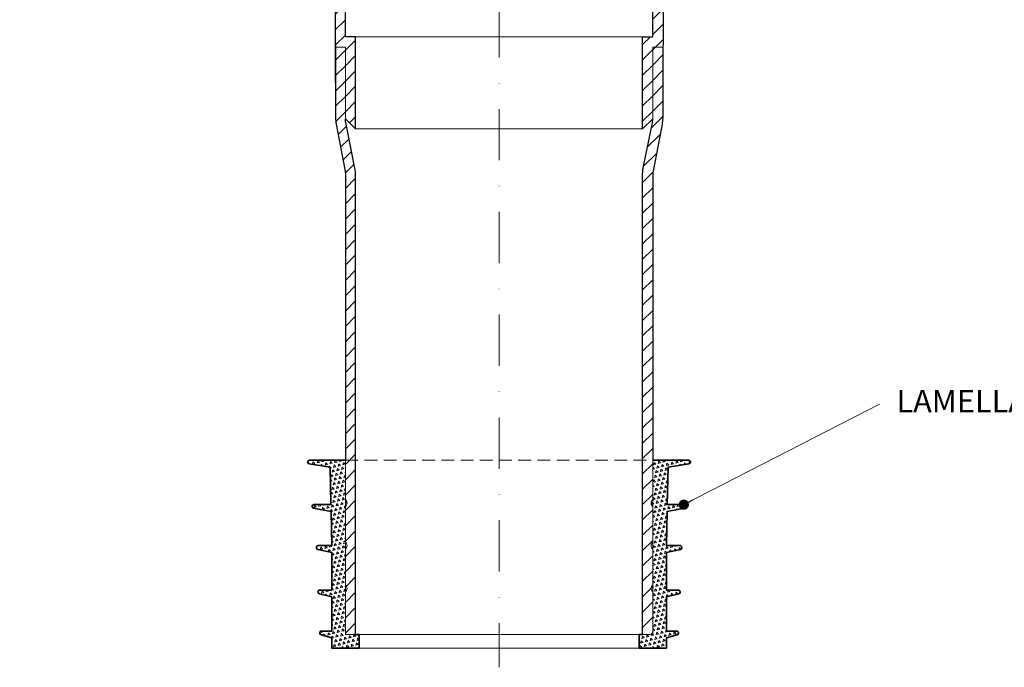
# Model space of a CAD drawing. Units: millimetres. Extents: x -4615 to 6703, y 5802 to 22714.
# Drawn here: x 1943 to 2231, y 9081 to 9270 of the extents above; entities that cross this region are included whole.
import ezdxf

# ---------------------------------------------------------------- set-up
doc = ezdxf.new("R2010")
doc.units = ezdxf.units.MM
doc.linetypes.add('DASHDOT2', pattern=[0.5, 0.25, -0.125, 0, -0.125])
doc.linetypes.add('HIDDEN2', pattern=[0.1875, 0.125, -0.0625])
for name, color, linetype, lineweight in [('TOPWET_TENKOU', 142, 'Continuous', 13), ('TOPWET_TLUSTOU', 142, 'Continuous', 30), ('TOPWET_ZAKLAD_TENKOU', 142, 'Continuous', 15), ('TOPWET_ZAKLD_TLUSTOU', 142, 'Continuous', 35), ('TOPWET_ČEŠTINA', 225, 'Continuous', 13)]:
    doc.layers.add(name, color=color, linetype=linetype, lineweight=lineweight)
doc.styles.add('REGULAR_ARIAL_NARROW', font='ARIALN.TTF')
doc.dimstyles.new('ISO-TW 1-3', dxfattribs={"dimscale": 3, "dimtxt": 2.2, "dimasz": 1.5, "dimexe": 1, "dimexo": 0, "dimgap": 0.75, "dimtad": 1, "dimdec": 0, "dimtxsty": 'REGULAR_ARIAL_NARROW', "dimblk": 'ARCHTICK', "dimcen": 0.5, "dimclrd": 256, "dimclre": 256, "dimclrt": 256, "dimadec": 0, "dimazin": 0, "dimtfac": 1, "dimtdec": 0, "dimtmove": 1, "dimatfit": 3, "dimldrblk": 'DOT', "dimfxl": 1, "dimtfill": 1, "dimtzin": 0, "dimlwd": -1, "dimlwe": -1, "dimarcsym": 0})
pattern_1 = [(45, (-11.9132, 13.2865), (-2.245064, 2.245064), [])]
pattern_2 = [(135, (-410.8982, -148.7108), (-1.3800663, -0.3697875), [0.714375, -0.714375]), (195, (-410.8982, -148.7108), (-0.3697878, -1.3800662), [0.714375, -0.714375]), (75, (-411.5882, -148.8957), (-1.0102785, 1.0102787), [0.714375, -0.714375])]

# ---------------------------------------------------------------- blocks, each defined once
blk = doc.blocks.new('*U1058')
at = {"layer": 'TOPWET_ZAKLAD_TENKOU'}
h = blk.add_hatch(dxfattribs=at)
h.set_pattern_fill('TRIANG', color=256, scale=0.15, angle=75)
h.set_pattern_definition(pattern_2)
edge = h.paths.add_edge_path()
edge.add_line((-45, 25), (-45, 14.5))
edge.add_arc((-45.75, 13.5), 1.25, -53.1301, 53.1301, ccw=False)
edge.add_line((-45, 12.5), (-45, 0))
edge.add_line((-45, 0), (-41, 0))
edge.add_line((-41, 0), (-41, -4))
edge.add_line((-41, -4), (-49, -4))
edge.add_line((-49, -4), (-49, -1))
edge.add_line((-49, -1), (-52.14, -0.1))
edge.add_arc((-52, 0.38), 0.5, 180, 254.0546, ccw=False)
edge.add_line((-52.5, 0.38), (-52.5, 0.5))
edge.add_arc((-52, 0.5), 0.5, 90, 180, ccw=False)
edge.add_line((-52, 1), (-49, 1))
edge.add_line((-49, 1), (-49, 11))
edge.add_line((-49, 11), (-52.62, 11.91))
edge.add_arc((-52.5, 12.39), 0.5, 180, 255.9638, ccw=False)
edge.add_line((-53, 12.39), (-53, 12.5))
edge.add_arc((-52.5, 12.5), 0.5, 90, 180, ccw=False)
edge.add_line((-52.5, 13), (-49, 13))
edge.add_line((-49, 13), (-49, 24))
edge.add_line((-49, 24), (-53.11, 24.91))
edge.add_arc((-53, 25.4), 0.5, 180, 257.4712, ccw=False)
edge.add_line((-53.5, 25.4), (-53.5, 25.5))
edge.add_arc((-53, 25.5), 0.5, 90, 180, ccw=False)
edge.add_line((-53, 26), (-49, 26))
edge.add_line((-49, 26), (-49.2, 36))
edge.add_line((-49.2, 36), (-54.33, 36.93))
edge.add_arc((-54.24, 37.42), 0.5, 180, 259.768, ccw=False)
edge.add_line((-54.74, 37.42), (-54.74, 37.5))
edge.add_arc((-54.24, 37.5), 0.5, 90, 180, ccw=False)
edge.add_line((-54.24, 38), (-49.24, 38))
edge.add_line((-49.24, 38), (-49.46, 49))
edge.add_line((-49.46, 49), (-55.58, 49.94))
edge.add_arc((-55.5, 50.43), 0.5, 180, 261.3065, ccw=False)
edge.add_line((-56, 50.43), (-56, 50.5))
edge.add_arc((-55.5, 50.5), 0.5, 90, 180, ccw=False)
edge.add_line((-55.5, 51), (-45, 51))
edge.add_line((-45, 51), (-45, 39.5))
edge.add_arc((-45.75, 38.5), 1.25, -53.1301, 53.1301, ccw=False)
edge.add_line((-45, 37.5), (-45, 27))
edge.add_arc((-45.75, 26), 1.25, -53.1301, 53.1301, ccw=False)
h = blk.add_hatch(dxfattribs=at)
h.set_pattern_fill('TRIANG', color=256, scale=0.15, angle=75)
h.set_pattern_definition(pattern_2)
edge = h.paths.add_edge_path()
edge.add_line((45, 25), (45, 14.5))
edge.add_arc((45.75, 13.5), 1.25, 126.8699, 233.1301)
edge.add_line((45, 12.5), (45, 0))
edge.add_line((45, 0), (41, 0))
edge.add_line((41, 0), (41, -4))
edge.add_line((41, -4), (49, -4))
edge.add_line((49, -4), (49, -1))
edge.add_line((49, -1), (52.14, -0.1))
edge.add_arc((52, 0.38), 0.5, 285.9454, 360)
edge.add_line((52.5, 0.38), (52.5, 0.5))
edge.add_arc((52, 0.5), 0.5, 0, 90)
edge.add_line((52, 1), (49, 1))
edge.add_line((49, 1), (49, 11))
edge.add_line((49, 11), (52.62, 11.91))
edge.add_arc((52.5, 12.39), 0.5, 284.0362, 360)
edge.add_line((53, 12.39), (53, 12.5))
edge.add_arc((52.5, 12.5), 0.5, 0, 90)
edge.add_line((52.5, 13), (49, 13))
edge.add_line((49, 13), (49, 24))
edge.add_line((49, 24), (53.11, 24.91))
edge.add_arc((53, 25.4), 0.5, 282.5288, 360)
edge.add_line((53.5, 25.4), (53.5, 25.5))
edge.add_arc((53, 25.5), 0.5, 0, 90)
edge.add_line((53, 26), (49, 26))
edge.add_line((49, 26), (49.2, 36))
edge.add_line((49.2, 36), (54.33, 36.93))
edge.add_arc((54.24, 37.42), 0.5, 280.232, 360)
edge.add_line((54.74, 37.42), (54.74, 37.5))
edge.add_arc((54.24, 37.5), 0.5, 0, 90)
edge.add_line((54.24, 38), (49.24, 38))
edge.add_line((49.24, 38), (49.46, 49))
edge.add_line((49.46, 49), (55.58, 49.94))
edge.add_arc((55.5, 50.43), 0.5, 278.6935, 360)
edge.add_line((56, 50.43), (56, 50.5))
edge.add_arc((55.5, 50.5), 0.5, 0, 90)
edge.add_line((55.5, 51), (45, 51))
edge.add_line((45, 51), (45, 39.5))
edge.add_arc((45.75, 38.5), 1.25, 126.8699, 233.1301)
edge.add_line((45, 37.5), (45, 27))
edge.add_arc((45.75, 26), 1.25, 126.8699, 233.1301)
for points in [[(-45, 25), (-45, 14.5, -0.5), (-45, 12.5), (-45, 0), (-41, 0), (-41, -4), (-49, -4), (-49, -1), (-52.14, -0.1, -0.33486), (-52.5, 0.38), (-52.5, 0.5, -0.414214), (-52, 1), (-49, 1), (-49, 11), (-52.62, 11.91, -0.344151), (-53, 12.39), (-53, 12.5, -0.414214), (-52.5, 13), (-49, 13), (-49, 24), (-53.11, 24.91, -0.351524), (-53.5, 25.4), (-53.5, 25.5, -0.414214), (-53, 26), (-49, 26), (-49.2, 36), (-54.33, 36.93, -0.362824), (-54.74, 37.42), (-54.74, 37.5, -0.414214), (-54.24, 38), (-49.24, 38), (-49.46, 49), (-55.58, 49.94, -0.37044), (-56, 50.43), (-56, 50.5, -0.414214), (-55.5, 51), (-45, 51), (-45, 39.5, -0.5), (-45, 37.5), (-45, 27, -0.5)], [(45, 25), (45, 14.5, 0.5), (45, 12.5), (45, 0), (41, 0), (41, -4), (49, -4), (49, -1), (52.14, -0.1, 0.33486), (52.5, 0.38), (52.5, 0.5, 0.414214), (52, 1), (49, 1), (49, 11), (52.62, 11.91, 0.344151), (53, 12.39), (53, 12.5, 0.414214), (52.5, 13), (49, 13), (49, 24), (53.11, 24.91, 0.351524), (53.5, 25.4), (53.5, 25.5, 0.414214), (53, 26), (49, 26), (49.2, 36), (54.33, 36.93, 0.362824), (54.74, 37.42), (54.74, 37.5, 0.414214), (54.24, 38), (49.24, 38), (49.46, 49), (55.58, 49.94, 0.37044), (56, 50.43), (56, 50.5, 0.414214), (55.5, 51), (45, 51), (45, 39.5, 0.5), (45, 37.5), (45, 27, 0.5)]]:
    blk.add_lwpolyline(points, format="xyb", close=True, dxfattribs=at)
at = {"layer": 'TOPWET_ZAKLAD_TENKOU', "linetype": 'HIDDEN2', "ltscale": 30}
blk.add_lwpolyline([(-45, 51), (45, 51)], dxfattribs=at)
at = {"layer": 'TOPWET_ZAKLAD_TENKOU'}
for points in [[(-41, 0), (41, 0)], [(-41, -4), (41, -4)]]:
    blk.add_lwpolyline(points, dxfattribs=at)
at = {"layer": 'TOPWET_ZAKLD_TLUSTOU'}
for points in [[(-41, 0), (-41, -4), (-49, -4), (-49, -1), (-52.14, -0.1, -0.33486), (-52.5, 0.38), (-52.5, 0.5, -0.414214), (-52, 1), (-49, 1), (-49, 11), (-52.62, 11.91, -0.344151), (-53, 12.39), (-53, 12.5, -0.414214), (-52.5, 13), (-49, 13), (-49, 24), (-53.11, 24.91, -0.351524), (-53.5, 25.4), (-53.5, 25.5, -0.414214), (-53, 26), (-49, 26), (-49.2, 36), (-54.33, 36.93, -0.362824), (-54.74, 37.42), (-54.74, 37.5, -0.414214), (-54.24, 38), (-49.24, 38), (-49.46, 49), (-55.58, 49.94, -0.37044), (-56, 50.43), (-56, 50.5, -0.414214), (-55.5, 51), (-45, 51)], [(41, 0), (41, -4), (49, -4), (49, -1), (52.14, -0.1, 0.33486), (52.5, 0.38), (52.5, 0.5, 0.414214), (52, 1), (49, 1), (49, 11), (52.62, 11.91, 0.344151), (53, 12.39), (53, 12.5, 0.414214), (52.5, 13), (49, 13), (49, 24), (53.11, 24.91, 0.351524), (53.5, 25.4), (53.5, 25.5, 0.414214), (53, 26), (49, 26), (49.2, 36), (54.33, 36.93, 0.362824), (54.74, 37.42), (54.74, 37.5, 0.414214), (54.24, 38), (49.24, 38), (49.46, 49), (55.58, 49.94, 0.37044), (56, 50.43), (56, 50.5, 0.414214), (55.5, 51), (45, 51)]]:
    blk.add_lwpolyline(points, format="xyb", dxfattribs=at)
for points in [[(-41, 0), (-42, 0)], [(41, 0), (42, 0)]]:
    blk.add_lwpolyline(points, dxfattribs=at)
blk = doc.blocks.new('_ArchTick')
at = {"color": 0, "linetype": 'ByBlock', "const_width": 0.15}
blk.add_lwpolyline([(-0.5, -0.5), (0.5, 0.5)], dxfattribs=at)
blk = doc.blocks.new('_Dot')
at = {"color": 0, "linetype": 'ByBlock', "lineweight": -2}
blk.add_line((-0.5, 0), (-1, 0), dxfattribs=at)
at = {"color": 0, "linetype": 'ByBlock', "const_width": 0.5}
blk.add_lwpolyline([(-0.25, 0, 1), (0.25, 0, 1)], format="xyb", close=True, dxfattribs=at)

msp = doc.modelspace()

# ---------------------------------------------------------------- hatches: boundary and pattern name
at = {"layer": 'TOPWET_TENKOU', "ltscale": 40}
h = msp.add_hatch(dxfattribs=at)
h.set_pattern_fill('LINE', color=256, angle=45)
h.set_pattern_definition(pattern_1)
edge = h.paths.add_edge_path()
edge.add_line((1943.02443, 9289.24692), (1943.02443, 9290.24692))
edge.add_line((1943.02443, 9290.24692), (1946.02443, 9290.24692))
edge.add_line((1946.02443, 9290.24692), (1948.02443, 9288.24692))
edge.add_line((1948.02443, 9288.24692), (1948.02443, 9287.24692))
edge.add_line((1948.02443, 9287.24692), (1945.02443, 9287.24692))
edge.add_arc((1945.02443, 9289.24692), 2, 179.9999995, 269.9999995, ccw=False)
edge = h.paths.add_edge_path()
edge.add_arc((2035.38839, 9332.44973), 10, 167.0053827, 179.9999995, ccw=False)
edge.add_line((2025.64448, 9334.69832), (2028.1323, 9345.47889))
edge.add_arc((2018.38839, 9347.72749), 10, 347.0053827, 359.9999995)
edge.add_line((2028.38839, 9347.72749), (2028.38839, 9348.24682))
edge.add_line((2028.38839, 9348.24682), (2028.38839, 9348.24682))
edge.add_line((2028.38839, 9348.24682), (2028.38839, 9353.24682))
edge.add_line((2028.38839, 9353.24682), (2028.38839, 9622.24694))
edge.add_line((2028.38839, 9622.24694), (2031.38839, 9622.24694))
edge.add_line((2031.38839, 9622.24694), (2031.38839, 9347.38582))
edge.add_arc((2021.38839, 9347.38582), 10, 347.0053827, 359.9999995, ccw=False)
edge.add_line((2031.1323, 9345.13723), (2028.38839, 9333.24694))
edge.add_line((2028.38839, 9333.24694), (2028.38839, 9312.24694))
edge.add_line((2028.38839, 9312.24694), (2025.38839, 9312.24694))
edge.add_line((2025.38839, 9312.24694), (2025.38839, 9332.44973))
h.paths.add_polyline_path([(1956.03092, 9290.24692), (2025.38845, 9290.24712), (2025.3884, 9312.24693), (2028.38841, 9312.24693), (2028.38841, 9333.24693), (2031.3884, 9336.24693), (2031.3884, 9309.24693), (2028.3884, 9309.24693), (2028.3884, 9289.24699), (2026.38841, 9287.24699), (1954.02423, 9287.24704), (1954.02423, 9288.24692)])
edge = h.paths.add_edge_path()
edge.add_line((2013.88839, 9293.24682), (2014.73326, 9341.40469))
edge.add_arc((2023.73188, 9341.24682), 9, 89.9999995, 178.9949135, ccw=False)
edge.add_line((2023.73188, 9350.24682), (2027.38839, 9350.24682))
edge.add_line((2027.38839, 9350.24682), (2027.38839, 9353.24682))
edge.add_line((2027.38839, 9353.24682), (2028.38839, 9353.24682))
edge.add_line((2028.38839, 9353.24682), (2028.38839, 9348.24682))
edge.add_line((2028.38839, 9348.24682), (2023.73188, 9348.24682))
edge.add_arc((2023.73188, 9341.24682), 7, 89.9999995, 178.9949135)
edge.add_line((2016.73296, 9341.3696), (2015.8887, 9293.24682))
edge.add_line((2015.8887, 9293.24682), (2013.88839, 9293.24682))
edge = h.paths.add_edge_path()
edge.add_arc((2014.05503, 9289.24707), 5, 233.1306616, 269.9999995, ccw=False)
edge.add_line((2011.05507, 9285.24704), (2008.38839, 9287.24701))
edge.add_line((2008.38839, 9287.24701), (2036.3884, 9287.24699))
edge.add_line((2036.3884, 9287.24699), (2038.3884, 9285.24699))
edge.add_line((2038.3884, 9285.24699), (2038.3884, 9265.24705))
edge.add_line((2038.3884, 9265.24705), (2041.3884, 9265.24705))
edge.add_line((2041.3884, 9265.24705), (2041.3884, 9238.24705))
edge.add_line((2041.3884, 9238.24705), (2038.3884, 9241.24705))
edge.add_line((2038.3884, 9241.24705), (2038.3884, 9262.24705))
edge.add_line((2038.3884, 9262.24705), (2035.3884, 9262.24705))
edge.add_line((2035.3884, 9262.24705), (2035.38841, 9284.24705))
edge.add_line((2035.38841, 9284.24705), (2014.05503, 9284.24707))
edge = h.paths.add_edge_path()
edge.add_line((2041.3884, 9090.24694), (2041.3884, 9224.74847))
edge.add_arc((2031.3884, 9224.74847), 10, 359.9999995, 371.4140663)
edge.add_line((2041.19063, 9226.72745), (2038.58617, 9239.62779))
edge.add_arc((2048.38839, 9241.60677), 10, 179.9999738, 191.4140663, ccw=False)
edge.add_line((2038.38839, 9241.60678), (2038.3884, 9262.24705))
edge.add_line((2038.3884, 9262.24705), (2035.3884, 9262.24705))
edge.add_line((2035.3884, 9262.24705), (2035.49291, 9241.49118))
edge.add_arc((2045.49278, 9241.54153), 10, 180.288481, 190.8234464)
edge.add_line((2035.67068, 9239.6637), (2038.21051, 9226.37898))
edge.add_arc((2028.3884, 9224.50114), 10, -0.0000005, 10.8234464, ccw=False)
edge.add_line((2038.3884, 9224.50114), (2038.38842, 9090.24694))
h = msp.add_hatch(dxfattribs=at)
h.set_pattern_fill('LINE', color=256, angle=45)
h.set_pattern_definition(pattern_1)
edge = h.paths.add_edge_path()
edge.add_line((2223.75235, 9289.24692), (2223.75235, 9290.24692))
edge.add_line((2223.75235, 9290.24692), (2220.75235, 9290.24692))
edge.add_line((2220.75235, 9290.24692), (2218.75235, 9288.24692))
edge.add_line((2218.75235, 9288.24692), (2218.75235, 9287.24692))
edge.add_line((2218.75235, 9287.24692), (2221.75235, 9287.24692))
edge.add_arc((2221.75235, 9289.24692), 2, 270, 360)
edge = h.paths.add_edge_path()
edge.add_arc((2131.38839, 9332.44973), 10, 0, 12.9946168)
edge.add_line((2141.13231, 9334.69832), (2138.64448, 9345.47889))
edge.add_arc((2148.38839, 9347.72749), 10, 180, 192.9946168, ccw=False)
edge.add_line((2138.38839, 9347.72749), (2138.38839, 9348.24682))
edge.add_line((2138.38839, 9348.24682), (2138.38839, 9348.24682))
edge.add_line((2138.38839, 9348.24682), (2138.38839, 9353.24682))
edge.add_line((2138.38839, 9353.24682), (2138.38839, 9622.24694))
edge.add_line((2138.38839, 9622.24694), (2135.38839, 9622.24694))
edge.add_line((2135.38839, 9622.24694), (2135.38839, 9347.38582))
edge.add_arc((2145.38839, 9347.38582), 10, 180, 192.9946168)
edge.add_line((2135.64448, 9345.13723), (2138.38839, 9333.24694))
edge.add_line((2138.38839, 9333.24694), (2138.38839, 9312.24694))
edge.add_line((2138.38839, 9312.24694), (2141.38839, 9312.24694))
edge.add_line((2141.38839, 9312.24694), (2141.38839, 9332.44973))
h.paths.add_polyline_path([(2210.74586, 9290.24692), (2141.38833, 9290.24712), (2141.38838, 9312.24693), (2138.38837, 9312.24693), (2138.38837, 9333.24693), (2135.38838, 9336.24693), (2135.38838, 9309.24693), (2138.38838, 9309.24693), (2138.38838, 9289.24699), (2140.38838, 9287.24699), (2212.75255, 9287.24704), (2212.75255, 9288.24692)])
edge = h.paths.add_edge_path()
edge.add_line((2152.88839, 9293.24682), (2152.04352, 9341.40469))
edge.add_arc((2143.0449, 9341.24682), 9, 1.005086, 90)
edge.add_line((2143.0449, 9350.24682), (2139.38839, 9350.24682))
edge.add_line((2139.38839, 9350.24682), (2139.38839, 9353.24682))
edge.add_line((2139.38839, 9353.24682), (2138.38839, 9353.24682))
edge.add_line((2138.38839, 9353.24682), (2138.38839, 9348.24682))
edge.add_line((2138.38839, 9348.24682), (2143.0449, 9348.24682))
edge.add_arc((2143.0449, 9341.24682), 7, 1.005086, 90, ccw=False)
edge.add_line((2150.04383, 9341.3696), (2150.88808, 9293.24682))
edge.add_line((2150.88808, 9293.24682), (2152.88839, 9293.24682))
edge = h.paths.add_edge_path()
edge.add_arc((2152.72175, 9289.24707), 5, 270, 306.869338)
edge.add_line((2155.72172, 9285.24704), (2158.38839, 9287.247))
edge.add_line((2158.38839, 9287.247), (2130.38838, 9287.24699))
edge.add_line((2130.38838, 9287.24699), (2128.38838, 9285.24699))
edge.add_line((2128.38838, 9285.24699), (2128.38838, 9265.24705))
edge.add_line((2128.38838, 9265.24705), (2125.38838, 9265.24705))
edge.add_line((2125.38838, 9265.24705), (2125.38838, 9238.24705))
edge.add_line((2125.38838, 9238.24705), (2128.38838, 9241.24705))
edge.add_line((2128.38838, 9241.24705), (2128.38838, 9262.24705))
edge.add_line((2128.38838, 9262.24705), (2131.38838, 9262.24705))
edge.add_line((2131.38838, 9262.24705), (2131.38838, 9284.24705))
edge.add_line((2131.38838, 9284.24705), (2152.72175, 9284.24707))
edge = h.paths.add_edge_path()
edge.add_line((2125.38842, 9090.24694), (2125.38838, 9224.74847))
edge.add_arc((2135.38838, 9224.74847), 10, 168.5859332, 180, ccw=False)
edge.add_line((2125.58615, 9226.72745), (2128.19061, 9239.62779))
edge.add_arc((2118.38839, 9241.60677), 10, 348.5859332, 360.0000257)
edge.add_line((2128.38839, 9241.60678), (2128.38838, 9262.24705))
edge.add_line((2128.38838, 9262.24705), (2131.38838, 9262.24705))
edge.add_line((2131.38838, 9262.24705), (2131.28387, 9241.49118))
edge.add_arc((2121.284, 9241.54153), 10, 349.1765531, 359.7115185, ccw=False)
edge.add_line((2131.1061, 9239.6637), (2128.56627, 9226.37898))
edge.add_arc((2138.38838, 9224.50114), 10, 169.1765531, 180)
edge.add_line((2128.38838, 9224.50114), (2128.38842, 9090.24694))

# ---------------------------------------------------------------- linework, layer by layer
at = {"layer": 'TOPWET_TENKOU', "linetype": 'DASHDOT2', "ltscale": 60}
msp.add_line((2083.38839, 9665.48087), (2083.38839, 9080.62219), dxfattribs=at)
at = {"layer": 'TOPWET_TENKOU', "ltscale": 40}
for points in [[(2014.05503, 9284.24707, -0.162275154), (2011.05507, 9285.24704), (2008.38839, 9287.247), (2036.3884, 9287.24699), (2038.3884, 9285.24699), (2038.3884, 9265.24705), (2041.3884, 9265.24705), (2041.3884, 9238.24705), (2038.3884, 9241.24705), (2038.3884, 9262.24705), (2035.3884, 9262.24705), (2035.38841, 9284.24705)], [(2152.72175, 9284.24707, 0.162275154), (2155.72172, 9285.24704), (2158.38839, 9287.247), (2130.38838, 9287.24699), (2128.38838, 9285.24699), (2128.38838, 9265.24705), (2125.38838, 9265.24705), (2125.38838, 9238.24705), (2128.38838, 9241.24705), (2128.38838, 9262.24705), (2131.38838, 9262.24705), (2131.38838, 9284.24705)]]:
    msp.add_lwpolyline(points, format="xyb", close=True, dxfattribs=at)
for points in [[(2038.3884, 9265.24707), (2125.38838, 9265.24707)], [(2041.38839, 9238.24707), (2125.38838, 9238.24707)]]:
    msp.add_lwpolyline(points, dxfattribs=at)
for points in [[(2041.3884, 9090.24694), (2041.3884, 9224.74847, 0.049844479), (2041.19063, 9226.72745), (2038.58617, 9239.62779, -0.049844592), (2038.38839, 9241.60678), (2038.3884, 9262.24705), (2035.3884, 9262.24705), (2035.49291, 9241.49118, 0.045999862), (2035.67068, 9239.6637), (2038.21051, 9226.37898, -0.047261337), (2038.3884, 9224.50114), (2038.38842, 9090.24694)], [(2125.38842, 9090.24694), (2125.38838, 9224.74847, -0.049844479), (2125.58615, 9226.72745), (2128.19061, 9239.62779, 0.049844592), (2128.38839, 9241.60678), (2128.38838, 9262.24705), (2131.38838, 9262.24705), (2131.28387, 9241.49118, -0.045999862), (2131.1061, 9239.6637), (2128.56627, 9226.37898, 0.047261337), (2128.38838, 9224.50114), (2128.38842, 9090.24694)]]:
    msp.add_lwpolyline(points, format="xyb", dxfattribs=at)
at = {"layer": 'TOPWET_TLUSTOU', "ltscale": 40}
for points in [[(2035.38845, 9284.24705), (2035.49311, 9241.45975, 0.045184644), (2035.67072, 9239.6637), (2038.21055, 9226.37898, -0.046586503), (2038.38845, 9224.52734), (2038.38845, 9141.24694)], [(2041.38845, 9090.24694), (2041.38845, 9224.74847, 0.049844479), (2041.19067, 9226.72745), (2038.58621, 9239.62779, -0.040662875), (2038.39515, 9241.24035), (2041.38845, 9238.24705), (2041.38845, 9265.24705), (2038.38845, 9265.24705), (2038.38845, 9285.24699)], [(2125.38842, 9090.24694), (2125.38838, 9224.74847, -0.049844479), (2125.58615, 9226.72745), (2128.19061, 9239.62779, 0.040662875), (2128.38167, 9241.24035), (2125.38838, 9238.24705), (2125.38838, 9265.24705), (2128.38838, 9265.24705), (2128.38838, 9285.24699)], [(2131.38838, 9284.24705), (2131.28371, 9241.45975, -0.045184644), (2131.1061, 9239.6637), (2128.56627, 9226.37898, 0.046586503), (2128.38838, 9224.52734), (2128.38838, 9141.24694)]]:
    msp.add_lwpolyline(points, format="xyb", dxfattribs=at)

# ---------------------------------------------------------------- block references
at = {"layer": 'TOPWET_ZAKLAD_TENKOU'}
msp.add_blockref('*U1058', (2083.38842, 9090.24694), dxfattribs=at)

# ---------------------------------------------------------------- texts
at = {"layer": 'TOPWET_ČEŠTINA', "ltscale": 40, "insert": (2199.72387, 9157.71119), "char_height": 6.6, "width": 128.2850414, "attachment_point": 4, "style": 'REGULAR_ARIAL_NARROW'}
msp.add_mtext('LAMELLAR SEALING SLEEVE', dxfattribs=at)

# ---------------------------------------------------------------- leaders
at = {"layer": 'TOPWET_ČEŠTINA', "ltscale": 40}
msp.add_leader([(2137.46662, 9128.24694), (2194.72387, 9157.71119)], dimstyle='ISO-TW 1-3', override={"dimasz": 1, "dimgap": 3, "dimtad": 0, "dimtfillclr": 256}, dxfattribs=at)

doc.saveas('drawing.dxf')
